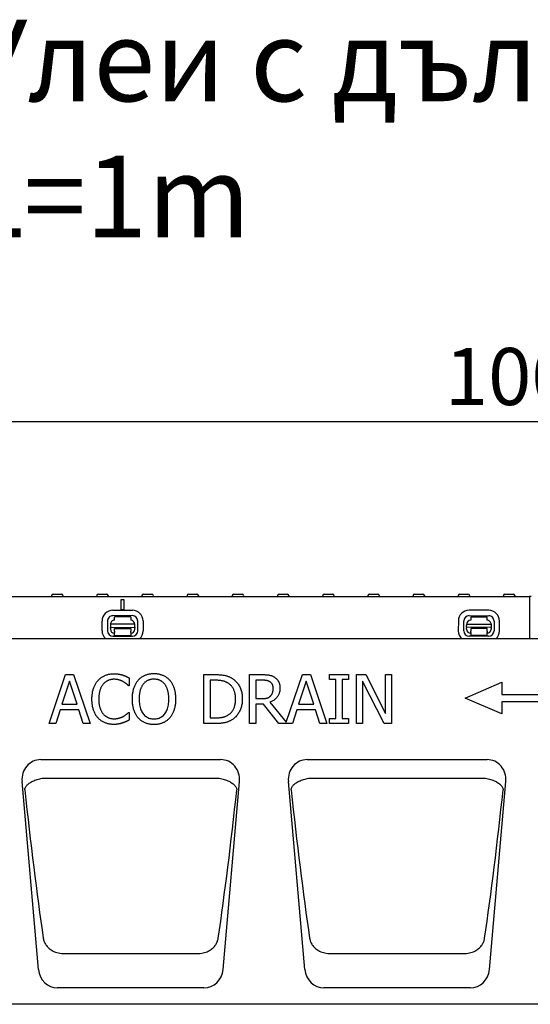
# Model space of a CAD drawing. Extents: x 98176 to 107550, y -1548 to 5135.
# Drawn here: x 98665 to 98978, y 4531 to 5135 of the extents above; entities that cross this region are included whole.
import ezdxf

# ---------------------------------------------------------------- set-up
doc = ezdxf.new("R2010")
doc.units = 0
doc.header["$LTSCALE"] = 2.5
doc.layers.get('DEFPOINTS').update_dxf_attribs({"color": 10, "linetype": 'CONTINUOUS'})
for name, color, linetype in [('BEMASS', 10, 'CONTINUOUS'), ('DUENN-18', 10, 'CONTINUOUS'), ('SICHTBAR', 10, 'CONTINUOUS')]:
    doc.layers.add(name, color=color, linetype=linetype)
doc.styles.add('BEMSTIL', font='isocp3.shx', dxfattribs={"width": 0.8})
doc.dimstyles.new('BEMASS', dxfattribs={"dimtxt": 3.5, "dimasz": 3.5, "dimexe": 2, "dimexo": 0, "dimgap": 1, "dimtad": 1, "dimdec": 0, "dimtxsty": 'BEMSTIL', "dimcen": 3, "dimclrd": 3, "dimclre": 3, "dimclrt": 4, "dimazin": 3, "dimtfac": 0.875, "dimtdec": 0, "dimtmove": 0, "dimatfit": 3, "dimtolj": 1})

# ---------------------------------------------------------------- blocks, each defined once
blk = doc.blocks.new('*D450')
at = {"layer": 'BEMASS', "color": 3}
for p, q in [((98478.44, 4781.5), (98478.44, 4908.87)), ((99478.69, 4781.5), (99478.69, 4908.87)), ((98513.44, 4888.87), (99443.69, 4888.87))]:
    blk.add_line(p, q, dxfattribs=at)
for points in [[(98513.44, 4894.7), (98513.44, 4883.04), (98478.44, 4888.87)], [(99443.69, 4894.7), (99443.69, 4883.04), (99478.69, 4888.87)]]:
    blk.add_solid(points, dxfattribs=at)
at = {"layer": 'DEFPOINTS', "color": 0}
for p in [(99478.69, 4888.87), (98478.44, 4781.5), (99478.69, 4781.5)]:
    blk.add_point(p, dxfattribs=at)
at = {"layer": 'BEMASS', "color": 4, "insert": (98978.57, 4916.37), "char_height": 35, "attachment_point": 5, "style": 'BEMSTIL'}
blk.add_mtext('\\A1;1000', dxfattribs=at)

msp = doc.modelspace()

# ---------------------------------------------------------------- linework, layer by layer
at = {"layer": 'DUENN-18', "color": 133}
for p, q in [((98684.42, 4782.05), (98684.39, 4781.5)), ((98685.42, 4783), (98690.37, 4783)), ((98691.36, 4782.05), (98691.39, 4781.5)), ((98712.12, 4782.05), (98712.09, 4781.5)), ((98713.12, 4783), (98718.07, 4783)), ((98719.06, 4782.05), (98719.09, 4781.5)), ((98739.82, 4782.05), (98739.79, 4781.5)), ((98740.82, 4783), (98745.77, 4783)), ((98746.76, 4782.05), (98746.79, 4781.5)), ((98767.52, 4782.05), (98767.49, 4781.5)), ((98768.52, 4783), (98773.47, 4783)), ((98774.46, 4782.05), (98774.49, 4781.5)), ((98795.22, 4782.05), (98795.19, 4781.5)), ((98796.22, 4783), (98801.17, 4783)), ((98802.16, 4782.05), (98802.19, 4781.5)), ((98822.92, 4782.05), (98822.89, 4781.5)), ((98823.92, 4783), (98828.87, 4783)), ((98829.86, 4782.05), (98829.89, 4781.5)), ((98850.62, 4782.05), (98850.59, 4781.5)), ((98851.62, 4783), (98856.57, 4783)), ((98857.56, 4782.05), (98857.59, 4781.5)), ((98878.32, 4782.05), (98878.29, 4781.5)), ((98879.32, 4783), (98884.27, 4783)), ((98885.26, 4782.05), (98885.29, 4781.5)), ((98906.02, 4782.05), (98905.99, 4781.5)), ((98907.02, 4783), (98911.97, 4783)), ((98912.96, 4782.05), (98912.99, 4781.5)), ((98933.72, 4782.05), (98933.69, 4781.5)), ((98934.72, 4783), (98939.67, 4783)), ((98940.66, 4782.05), (98940.69, 4781.5)), ((98961.42, 4782.05), (98961.39, 4781.5)), ((98962.42, 4783), (98967.37, 4783)), ((98968.36, 4782.05), (98968.39, 4781.5)), ((98977.44, 4781.5), (98977.44, 4755.5)), ((98726.94, 4779.5), (98726.94, 4773.5)), ((98728.94, 4779.5), (98726.94, 4779.5)), ((98728.94, 4779.5), (98726.94, 4779.5)), ((98728.94, 4779.5), (98726.94, 4779.5)), ((98728.94, 4773.5), (98728.94, 4779.5)), ((98721.92, 4773.07), (98733.92, 4773.1)), ((98733.93, 4769.76), (98721.93, 4769.74)), ((98732.93, 4768.98), (98722.93, 4768.96)), ((98722.94, 4766.96), (98722.93, 4768.96)), ((98726.94, 4773.5), (98728.94, 4773.5)), ((98732.93, 4768.98), (98732.94, 4766.98)), ((98952.43, 4773.07), (98940.43, 4773.1)), ((98940.43, 4769.76), (98952.43, 4769.74)), ((98941.42, 4768.98), (98951.42, 4768.96)), ((98941.42, 4768.98), (98941.42, 4766.98)), ((98951.42, 4766.96), (98951.42, 4768.96)), ((98715.34, 4760.45), (98715.33, 4766.45)), ((98718.66, 4766.45), (98718.67, 4760.45)), ((98735.44, 4764.48), (98720.44, 4764.45)), ((98720.44, 4764.45), (98720.45, 4762.59)), ((98720.45, 4762.59), (98735.45, 4762.62)), ((98735.45, 4762.62), (98735.44, 4764.48)), ((98735.45, 4762.62), (98735.45, 4762.16)), ((98737.23, 4760.49), (98737.22, 4766.49)), ((98740.55, 4766.5), (98740.56, 4760.5)), ((98933.81, 4766.5), (98933.8, 4760.5)), ((98937.13, 4760.49), (98937.14, 4766.49)), ((98938.91, 4762.62), (98938.92, 4764.48)), ((98938.91, 4762.62), (98938.91, 4762.16)), ((98953.91, 4762.59), (98938.91, 4762.62)), ((98938.92, 4764.48), (98953.92, 4764.45)), ((98953.92, 4764.45), (98953.91, 4762.59)), ((98955.7, 4766.45), (98955.69, 4760.45)), ((98959.02, 4760.45), (98959.03, 4766.45)), ((98720.45, 4762.13), (98720.45, 4762.59)), ((98720.45, 4762.13), (98720.45, 4761.45)), ((98721.96, 4757.18), (98733.96, 4757.2)), ((98722.95, 4761.96), (98732.95, 4761.98)), ((98722.95, 4761.46), (98722.95, 4761.96)), ((98722.95, 4760.16), (98722.95, 4761.46)), ((98722.95, 4760.16), (98722.95, 4759.47)), ((98722.96, 4757.66), (98722.95, 4759.47)), ((98722.96, 4757.66), (98732.96, 4757.68)), ((98732.95, 4761.98), (98732.95, 4761.48)), ((98732.95, 4761.48), (98732.95, 4760.18)), ((98732.95, 4759.49), (98732.95, 4760.18)), ((98732.95, 4759.49), (98732.96, 4757.68)), ((98735.45, 4761.48), (98735.45, 4762.16)), ((98938.91, 4761.48), (98938.91, 4762.16)), ((98952.4, 4757.18), (98940.4, 4757.2)), ((98941.41, 4759.49), (98941.4, 4757.68)), ((98951.4, 4757.66), (98941.4, 4757.68)), ((98951.41, 4761.96), (98941.41, 4761.98)), ((98941.41, 4761.98), (98941.41, 4761.48)), ((98941.41, 4761.48), (98941.41, 4760.18)), ((98941.41, 4759.49), (98941.41, 4760.18)), ((98951.4, 4757.66), (98951.41, 4759.47)), ((98951.41, 4761.46), (98951.41, 4761.96)), ((98951.41, 4760.16), (98951.41, 4761.46)), ((98951.41, 4760.16), (98951.41, 4759.47)), ((98953.91, 4762.13), (98953.91, 4762.59)), ((98953.91, 4762.13), (98953.91, 4761.45)), ((98682.86, 4703.63), (98692.97, 4733.63)), ((98692.97, 4733.63), (98697.89, 4733.63)), ((98697.89, 4733.63), (98708, 4703.63)), ((98777.7, 4733.63), (98784.53, 4733.63)), ((98777.7, 4703.63), (98777.7, 4733.63)), ((98805.68, 4733.63), (98813.41, 4733.63)), ((98805.68, 4703.63), (98805.68, 4733.63)), ((98828.3, 4704.37), (98838.16, 4733.63)), ((98838.16, 4733.63), (98843.07, 4733.63)), ((98843.07, 4733.63), (98853.19, 4703.63)), ((98854.86, 4733.63), (98866.48, 4733.63)), ((98854.86, 4730.57), (98854.86, 4733.63)), ((98866.48, 4733.63), (98866.48, 4730.57)), ((98871.42, 4733.63), (98877.08, 4733.63)), ((98871.42, 4703.63), (98871.42, 4733.63)), ((98877.08, 4733.63), (98889.17, 4709.88)), ((98889.17, 4733.63), (98892.89, 4733.63)), ((98889.17, 4709.88), (98889.17, 4733.63)), ((98892.89, 4733.63), (98892.89, 4703.63)), ((98695.33, 4729.55), (98690.71, 4715.42)), ((98699.98, 4715.42), (98695.33, 4729.55)), ((98731.9, 4726.82), (98731.58, 4726.82)), ((98731.9, 4731.64), (98731.9, 4726.82)), ((98784.73, 4730.18), (98781.69, 4730.18)), ((98781.69, 4730.18), (98781.69, 4707.08)), ((98813.63, 4730.18), (98809.67, 4730.18)), ((98809.67, 4730.18), (98809.67, 4718.9)), ((98840.52, 4729.55), (98835.9, 4715.42)), ((98845.16, 4715.42), (98840.52, 4729.55)), ((98858.68, 4730.57), (98854.86, 4730.57)), ((98858.68, 4706.69), (98858.68, 4730.57)), ((98862.67, 4730.57), (98862.67, 4706.69)), ((98866.48, 4730.57), (98862.67, 4730.57)), ((98875.14, 4729.5), (98875.14, 4703.63)), ((98888.41, 4703.63), (98875.14, 4729.5)), ((98938.06, 4719.26), (98960.56, 4729.01)), ((98960.56, 4729.01), (98960.56, 4721.51)), ((98960.56, 4721.51), (98999.56, 4721.51)), ((98690.71, 4715.42), (98699.98, 4715.42)), ((98809.67, 4718.9), (98813.17, 4718.9)), ((98809.67, 4715.57), (98809.67, 4703.63)), ((98814.24, 4715.57), (98809.67, 4715.57)), ((98823.72, 4703.63), (98814.24, 4715.57)), ((98818.23, 4716.69), (98828.3, 4704.37)), ((98835.9, 4715.42), (98845.16, 4715.42)), ((98960.56, 4709.51), (98938.06, 4719.26)), ((98999.56, 4717.01), (98960.56, 4717.01)), ((98960.56, 4717.01), (98960.56, 4709.51)), ((98689.62, 4712.02), (98686.9, 4703.63)), ((98701.07, 4712.02), (98689.62, 4712.02)), ((98703.79, 4703.63), (98701.07, 4712.02)), ((98731.61, 4710.44), (98731.9, 4710.44)), ((98731.9, 4710.44), (98731.9, 4705.67)), ((98834.81, 4712.02), (98832.08, 4703.63)), ((98846.26, 4712.02), (98834.81, 4712.02)), ((98848.98, 4703.63), (98846.26, 4712.02)), ((98686.9, 4703.63), (98682.86, 4703.63)), ((98708, 4703.63), (98703.79, 4703.63)), ((98784.6, 4703.63), (98777.7, 4703.63)), ((98781.69, 4707.08), (98784.73, 4707.08)), ((98809.67, 4703.63), (98805.68, 4703.63)), ((98832.08, 4703.63), (98823.72, 4703.63)), ((98853.19, 4703.63), (98848.98, 4703.63)), ((98854.86, 4706.69), (98858.68, 4706.69)), ((98854.86, 4703.63), (98854.86, 4706.69)), ((98866.48, 4703.63), (98854.86, 4703.63)), ((98862.67, 4706.69), (98866.48, 4706.69)), ((98866.48, 4706.69), (98866.48, 4703.63)), ((98875.14, 4703.63), (98871.42, 4703.63)), ((98892.89, 4703.63), (98888.41, 4703.63)), ((98680.3, 4670.23), (98785.59, 4670.23)), ((98843.64, 4670.23), (98948.92, 4670.23)), ((98691.53, 4562.65), (98774.36, 4562.65)), ((98854.86, 4562.65), (98937.69, 4562.65))]:
    msp.add_line(p, q, dxfattribs=at)
at = {"layer": 'DUENN-18', "color": 133, "flags": 128}
for points in [[(98712.89, 4730.03), (98713.19, 4730.36), (98713.5, 4730.68), (98713.83, 4730.98), (98714.16, 4731.27), (98714.5, 4731.55), (98714.85, 4731.81), (98715.21, 4732.06), (98715.58, 4732.3), (98715.95, 4732.52), (98716.34, 4732.73), (98716.74, 4732.92), (98717.14, 4733.11), (98717.55, 4733.28), (98717.97, 4733.43), (98718.4, 4733.57), (98718.84, 4733.7), (98719.29, 4733.81), (98719.74, 4733.9), (98720.2, 4733.98), (98720.67, 4734.05), (98721.15, 4734.1), (98721.64, 4734.14), (98722.13, 4734.16), (98722.63, 4734.17)], [(98722.63, 4734.17), (98722.88, 4734.16), (98723.13, 4734.16), (98723.38, 4734.15), (98723.62, 4734.14), (98723.86, 4734.13), (98724.1, 4734.11), (98724.33, 4734.09), (98724.56, 4734.07), (98724.79, 4734.04), (98725.02, 4734.01), (98725.24, 4733.98), (98725.47, 4733.95), (98725.69, 4733.91), (98725.9, 4733.87), (98726.12, 4733.83), (98726.33, 4733.79), (98726.53, 4733.74), (98726.74, 4733.7), (98726.94, 4733.65), (98727.14, 4733.6), (98727.34, 4733.55), (98727.53, 4733.5), (98727.72, 4733.44), (98727.91, 4733.39)], [(98727.91, 4733.39), (98728.07, 4733.33), (98728.24, 4733.28), (98728.4, 4733.22), (98728.56, 4733.16), (98728.73, 4733.1), (98728.89, 4733.04), (98729.06, 4732.97), (98729.22, 4732.91), (98729.39, 4732.84), (98729.56, 4732.77), (98729.72, 4732.7), (98729.89, 4732.62), (98730.06, 4732.55), (98730.23, 4732.47), (98730.4, 4732.39), (98730.56, 4732.31), (98730.73, 4732.23), (98730.9, 4732.15), (98731.06, 4732.07), (98731.23, 4731.98), (98731.4, 4731.9), (98731.56, 4731.81), (98731.73, 4731.73), (98731.9, 4731.64)], [(98737.51, 4730.2), (98737.81, 4730.53), (98738.12, 4730.84), (98738.43, 4731.14), (98738.76, 4731.42), (98739.09, 4731.7), (98739.44, 4731.96), (98739.79, 4732.2), (98740.15, 4732.43), (98740.53, 4732.65), (98740.91, 4732.86), (98741.3, 4733.05), (98741.71, 4733.23), (98742.12, 4733.39), (98742.54, 4733.55), (98742.96, 4733.68), (98743.4, 4733.8), (98743.84, 4733.91), (98744.29, 4734), (98744.75, 4734.08), (98745.22, 4734.15), (98745.69, 4734.2), (98746.18, 4734.23), (98746.67, 4734.26), (98747.16, 4734.26)], [(98747.16, 4734.26), (98747.67, 4734.26), (98748.17, 4734.23), (98748.66, 4734.2), (98749.14, 4734.14), (98749.61, 4734.08), (98750.08, 4734), (98750.53, 4733.9), (98750.98, 4733.79), (98751.42, 4733.66), (98751.85, 4733.52), (98752.27, 4733.36), (98752.68, 4733.19), (98753.09, 4733.01), (98753.48, 4732.81), (98753.86, 4732.6), (98754.24, 4732.39), (98754.6, 4732.15), (98754.95, 4731.91), (98755.29, 4731.66), (98755.62, 4731.39), (98755.94, 4731.11), (98756.25, 4730.82), (98756.55, 4730.52), (98756.84, 4730.2)], [(98784.53, 4733.63), (98785.22, 4733.63), (98785.89, 4733.61), (98786.53, 4733.59), (98787.15, 4733.56), (98787.74, 4733.52), (98788.31, 4733.47), (98788.85, 4733.42), (98789.36, 4733.35), (98789.85, 4733.27), (98790.31, 4733.19), (98790.75, 4733.1), (98791.17, 4733), (98791.56, 4732.89), (98791.95, 4732.77), (98792.33, 4732.65), (98792.69, 4732.52), (98793.05, 4732.39), (98793.4, 4732.24), (98793.74, 4732.1), (98794.06, 4731.94), (98794.38, 4731.78), (98794.69, 4731.61), (98794.99, 4731.43), (98795.28, 4731.25)], [(98813.41, 4733.63), (98813.84, 4733.63), (98814.25, 4733.62), (98814.65, 4733.61), (98815.04, 4733.6), (98815.41, 4733.58), (98815.78, 4733.56), (98816.13, 4733.54), (98816.48, 4733.51), (98816.81, 4733.47), (98817.12, 4733.44), (98817.43, 4733.4), (98817.73, 4733.35), (98818.02, 4733.3), (98818.3, 4733.24), (98818.59, 4733.16), (98818.87, 4733.08), (98819.15, 4732.99), (98819.43, 4732.89), (98819.7, 4732.77), (98819.98, 4732.65), (98820.25, 4732.51), (98820.52, 4732.37), (98820.78, 4732.22), (98821.05, 4732.05)], [(98709.14, 4718.61), (98709.15, 4719.23), (98709.17, 4719.84), (98709.2, 4720.43), (98709.25, 4721.01), (98709.31, 4721.58), (98709.38, 4722.13), (98709.47, 4722.67), (98709.57, 4723.2), (98709.68, 4723.71), (98709.81, 4724.21), (98709.95, 4724.7), (98710.1, 4725.17), (98710.27, 4725.63), (98710.45, 4726.08), (98710.64, 4726.52), (98710.84, 4726.95), (98711.05, 4727.37), (98711.28, 4727.78), (98711.52, 4728.18), (98711.77, 4728.57), (98712.03, 4728.95), (98712.3, 4729.32), (98712.59, 4729.68), (98712.89, 4730.03)], [(98715.97, 4727.67), (98715.77, 4727.41), (98715.57, 4727.14), (98715.38, 4726.86), (98715.19, 4726.57), (98715.02, 4726.26), (98714.85, 4725.95), (98714.69, 4725.62), (98714.54, 4725.28), (98714.39, 4724.93), (98714.25, 4724.57), (98714.13, 4724.2), (98714, 4723.82), (98713.89, 4723.43), (98713.79, 4723.03), (98713.7, 4722.62), (98713.61, 4722.21), (98713.54, 4721.79), (98713.48, 4721.36), (98713.42, 4720.92), (98713.38, 4720.47), (98713.34, 4720.02), (98713.32, 4719.55), (98713.3, 4719.08), (98713.3, 4718.61)], [(98722.61, 4730.76), (98722.29, 4730.76), (98721.98, 4730.74), (98721.66, 4730.71), (98721.35, 4730.67), (98721.05, 4730.62), (98720.74, 4730.56), (98720.44, 4730.49), (98720.14, 4730.41), (98719.85, 4730.32), (98719.55, 4730.21), (98719.26, 4730.1), (98718.98, 4729.97), (98718.69, 4729.83), (98718.42, 4729.69), (98718.15, 4729.53), (98717.88, 4729.37), (98717.62, 4729.19), (98717.37, 4729), (98717.12, 4728.81), (98716.88, 4728.6), (98716.64, 4728.38), (98716.41, 4728.16), (98716.19, 4727.92), (98715.97, 4727.67)], [(98728.2, 4729.33), (98728.01, 4729.43), (98727.82, 4729.53), (98727.62, 4729.63), (98727.42, 4729.72), (98727.21, 4729.81), (98727.01, 4729.9), (98726.8, 4729.99), (98726.59, 4730.07), (98726.37, 4730.15), (98726.15, 4730.22), (98725.93, 4730.29), (98725.71, 4730.36), (98725.48, 4730.42), (98725.25, 4730.48), (98725.01, 4730.54), (98724.77, 4730.58), (98724.52, 4730.63), (98724.26, 4730.66), (98724, 4730.69), (98723.73, 4730.72), (98723.46, 4730.74), (98723.18, 4730.75), (98722.9, 4730.76), (98722.61, 4730.76)], [(98731.58, 4726.82), (98731.49, 4726.91), (98731.39, 4726.99), (98731.3, 4727.08), (98731.19, 4727.17), (98731.08, 4727.26), (98730.97, 4727.36), (98730.86, 4727.46), (98730.74, 4727.56), (98730.61, 4727.66), (98730.49, 4727.77), (98730.36, 4727.88), (98730.22, 4727.99), (98730.08, 4728.1), (98729.93, 4728.22), (98729.78, 4728.33), (98729.63, 4728.44), (98729.47, 4728.55), (98729.3, 4728.66), (98729.13, 4728.78), (98728.96, 4728.89), (98728.77, 4729), (98728.59, 4729.11), (98728.4, 4729.22), (98728.2, 4729.33)], [(98733.91, 4718.63), (98733.92, 4719.25), (98733.94, 4719.86), (98733.97, 4720.46), (98734.02, 4721.04), (98734.08, 4721.61), (98734.15, 4722.17), (98734.23, 4722.72), (98734.33, 4723.25), (98734.44, 4723.78), (98734.56, 4724.29), (98734.7, 4724.78), (98734.85, 4725.27), (98735.01, 4725.74), (98735.18, 4726.2), (98735.37, 4726.65), (98735.56, 4727.09), (98735.77, 4727.52), (98735.98, 4727.94), (98736.21, 4728.34), (98736.45, 4728.74), (98736.7, 4729.12), (98736.96, 4729.49), (98737.23, 4729.85), (98737.51, 4730.2)], [(98740.53, 4727.7), (98740.33, 4727.44), (98740.15, 4727.17), (98739.97, 4726.88), (98739.8, 4726.59), (98739.63, 4726.29), (98739.48, 4725.97), (98739.33, 4725.65), (98739.19, 4725.31), (98739.06, 4724.96), (98738.93, 4724.61), (98738.81, 4724.24), (98738.7, 4723.86), (98738.6, 4723.47), (98738.51, 4723.07), (98738.43, 4722.66), (98738.35, 4722.25), (98738.29, 4721.83), (98738.23, 4721.4), (98738.18, 4720.96), (98738.14, 4720.51), (98738.11, 4720.05), (98738.09, 4719.59), (98738.08, 4719.11), (98738.07, 4718.63)], [(98747.19, 4730.81), (98746.83, 4730.81), (98746.48, 4730.79), (98746.14, 4730.76), (98745.81, 4730.73), (98745.48, 4730.68), (98745.16, 4730.62), (98744.85, 4730.55), (98744.54, 4730.48), (98744.24, 4730.39), (98743.95, 4730.29), (98743.67, 4730.18), (98743.4, 4730.06), (98743.13, 4729.93), (98742.86, 4729.78), (98742.61, 4729.63), (98742.35, 4729.46), (98742.11, 4729.28), (98741.86, 4729.09), (98741.63, 4728.89), (98741.4, 4728.67), (98741.17, 4728.45), (98740.95, 4728.21), (98740.74, 4727.96), (98740.53, 4727.7)], [(98753.83, 4727.7), (98753.62, 4727.95), (98753.42, 4728.2), (98753.2, 4728.43), (98752.98, 4728.65), (98752.75, 4728.86), (98752.51, 4729.06), (98752.27, 4729.25), (98752.02, 4729.43), (98751.77, 4729.59), (98751.5, 4729.75), (98751.23, 4729.9), (98750.96, 4730.03), (98750.67, 4730.16), (98750.39, 4730.27), (98750.09, 4730.37), (98749.79, 4730.46), (98749.49, 4730.55), (98749.18, 4730.62), (98748.86, 4730.68), (98748.54, 4730.72), (98748.21, 4730.76), (98747.87, 4730.79), (98747.53, 4730.8), (98747.19, 4730.81)], [(98756.28, 4718.63), (98756.28, 4719.12), (98756.26, 4719.6), (98756.24, 4720.07), (98756.21, 4720.53), (98756.17, 4720.99), (98756.12, 4721.43), (98756.06, 4721.86), (98755.99, 4722.29), (98755.92, 4722.7), (98755.83, 4723.11), (98755.74, 4723.51), (98755.64, 4723.89), (98755.53, 4724.27), (98755.41, 4724.64), (98755.28, 4724.99), (98755.15, 4725.34), (98755.01, 4725.67), (98754.86, 4725.99), (98754.71, 4726.31), (98754.55, 4726.61), (98754.38, 4726.9), (98754.2, 4727.17), (98754.02, 4727.44), (98753.83, 4727.7)], [(98756.84, 4730.2), (98757.12, 4729.86), (98757.39, 4729.51), (98757.64, 4729.15), (98757.89, 4728.77), (98758.13, 4728.38), (98758.35, 4727.98), (98758.57, 4727.56), (98758.77, 4727.13), (98758.97, 4726.69), (98759.15, 4726.24), (98759.33, 4725.77), (98759.49, 4725.29), (98759.64, 4724.8), (98759.78, 4724.3), (98759.91, 4723.78), (98760.02, 4723.25), (98760.12, 4722.72), (98760.2, 4722.17), (98760.27, 4721.61), (98760.33, 4721.03), (98760.38, 4720.45), (98760.41, 4719.86), (98760.43, 4719.25), (98760.44, 4718.63)], [(98792.65, 4728.38), (98792.38, 4728.53), (98792.11, 4728.68), (98791.84, 4728.82), (98791.56, 4728.95), (98791.28, 4729.08), (98790.99, 4729.2), (98790.71, 4729.31), (98790.42, 4729.41), (98790.13, 4729.51), (98789.83, 4729.6), (98789.54, 4729.68), (98789.23, 4729.75), (98788.93, 4729.82), (98788.61, 4729.88), (98788.27, 4729.94), (98787.93, 4729.99), (98787.57, 4730.03), (98787.2, 4730.07), (98786.82, 4730.1), (98786.43, 4730.13), (98786.02, 4730.15), (98785.6, 4730.17), (98785.17, 4730.18), (98784.73, 4730.18)], [(98797.2, 4718.65), (98797.19, 4719.22), (98797.17, 4719.78), (98797.13, 4720.32), (98797.07, 4720.84), (98797, 4721.36), (98796.91, 4721.85), (98796.81, 4722.34), (98796.69, 4722.81), (98796.55, 4723.27), (98796.4, 4723.71), (98796.24, 4724.14), (98796.05, 4724.55), (98795.86, 4724.95), (98795.64, 4725.34), (98795.41, 4725.71), (98795.17, 4726.06), (98794.91, 4726.4), (98794.63, 4726.73), (98794.34, 4727.04), (98794.03, 4727.34), (98793.71, 4727.62), (98793.37, 4727.89), (98793.02, 4728.14), (98792.65, 4728.38)], [(98795.28, 4731.25), (98795.75, 4730.92), (98796.2, 4730.57), (98796.64, 4730.21), (98797.06, 4729.83), (98797.46, 4729.43), (98797.84, 4729.01), (98798.21, 4728.58), (98798.56, 4728.13), (98798.88, 4727.66), (98799.19, 4727.18), (98799.49, 4726.67), (98799.76, 4726.15), (98800.02, 4725.62), (98800.25, 4725.06), (98800.46, 4724.49), (98800.65, 4723.91), (98800.81, 4723.3), (98800.96, 4722.68), (98801.08, 4722.04), (98801.18, 4721.39), (98801.25, 4720.72), (98801.31, 4720.03), (98801.34, 4719.33), (98801.35, 4718.61)], [(98818.4, 4729.16), (98818.25, 4729.25), (98818.1, 4729.33), (98817.95, 4729.42), (98817.8, 4729.49), (98817.64, 4729.57), (98817.48, 4729.63), (98817.31, 4729.7), (98817.14, 4729.76), (98816.96, 4729.81), (98816.78, 4729.86), (98816.6, 4729.91), (98816.41, 4729.95), (98816.22, 4729.98), (98816.02, 4730.02), (98815.82, 4730.05), (98815.6, 4730.08), (98815.38, 4730.1), (98815.15, 4730.12), (98814.92, 4730.14), (98814.68, 4730.15), (98814.43, 4730.16), (98814.17, 4730.17), (98813.9, 4730.18), (98813.63, 4730.18)], [(98820.29, 4725.17), (98820.29, 4725.39), (98820.28, 4725.6), (98820.26, 4725.81), (98820.24, 4726.01), (98820.21, 4726.21), (98820.18, 4726.41), (98820.14, 4726.6), (98820.09, 4726.79), (98820.03, 4726.97), (98819.97, 4727.15), (98819.9, 4727.32), (98819.83, 4727.49), (98819.75, 4727.66), (98819.66, 4727.82), (98819.57, 4727.97), (98819.47, 4728.13), (98819.36, 4728.27), (98819.24, 4728.41), (98819.12, 4728.55), (98818.99, 4728.68), (98818.85, 4728.81), (98818.71, 4728.93), (98818.55, 4729.05), (98818.4, 4729.16)], [(98821.05, 4732.05), (98821.3, 4731.88), (98821.55, 4731.69), (98821.79, 4731.5), (98822.03, 4731.31), (98822.25, 4731.1), (98822.46, 4730.89), (98822.66, 4730.66), (98822.86, 4730.43), (98823.04, 4730.2), (98823.22, 4729.95), (98823.38, 4729.7), (98823.54, 4729.44), (98823.68, 4729.17), (98823.82, 4728.88), (98823.94, 4728.59), (98824.04, 4728.29), (98824.14, 4727.98), (98824.22, 4727.65), (98824.29, 4727.32), (98824.35, 4726.97), (98824.39, 4726.62), (98824.42, 4726.25), (98824.44, 4725.87), (98824.45, 4725.49)], [(98813.17, 4718.9), (98813.45, 4718.9), (98813.73, 4718.91), (98814.01, 4718.92), (98814.28, 4718.93), (98814.55, 4718.95), (98814.81, 4718.97), (98815.06, 4719), (98815.31, 4719.03), (98815.56, 4719.07), (98815.8, 4719.11), (98816.04, 4719.15), (98816.27, 4719.2), (98816.49, 4719.26), (98816.71, 4719.32), (98816.93, 4719.39), (98817.14, 4719.48), (98817.34, 4719.57), (98817.54, 4719.67), (98817.73, 4719.78), (98817.91, 4719.89), (98818.09, 4720.02), (98818.26, 4720.16), (98818.43, 4720.3), (98818.59, 4720.45)], [(98824.45, 4725.49), (98824.44, 4724.95), (98824.4, 4724.42), (98824.34, 4723.91), (98824.26, 4723.42), (98824.16, 4722.93), (98824.03, 4722.47), (98823.88, 4722.02), (98823.7, 4721.58), (98823.51, 4721.16), (98823.28, 4720.75), (98823.04, 4720.36), (98822.77, 4719.98), (98822.48, 4719.62), (98822.18, 4719.27), (98821.86, 4718.94), (98821.52, 4718.63), (98821.17, 4718.33), (98820.8, 4718.04), (98820.41, 4717.78), (98820.01, 4717.53), (98819.59, 4717.29), (98819.15, 4717.07), (98818.7, 4716.87), (98818.23, 4716.69)], [(98818.59, 4720.45), (98818.73, 4720.59), (98818.87, 4720.74), (98819, 4720.89), (98819.12, 4721.04), (98819.24, 4721.2), (98819.35, 4721.37), (98819.45, 4721.53), (98819.55, 4721.71), (98819.64, 4721.89), (98819.73, 4722.07), (98819.81, 4722.26), (98819.88, 4722.45), (98819.95, 4722.64), (98820.01, 4722.85), (98820.06, 4723.06), (98820.11, 4723.27), (98820.15, 4723.49), (98820.19, 4723.71), (98820.22, 4723.94), (98820.25, 4724.18), (98820.27, 4724.42), (98820.28, 4724.66), (98820.29, 4724.91), (98820.29, 4725.17)], [(98712.91, 4707.03), (98712.62, 4707.36), (98712.33, 4707.71), (98712.06, 4708.07), (98711.8, 4708.44), (98711.55, 4708.82), (98711.31, 4709.22), (98711.09, 4709.63), (98710.87, 4710.06), (98710.67, 4710.5), (98710.48, 4710.95), (98710.3, 4711.42), (98710.13, 4711.9), (98709.97, 4712.39), (98709.83, 4712.89), (98709.7, 4713.41), (98709.58, 4713.94), (98709.48, 4714.48), (98709.39, 4715.03), (98709.31, 4715.6), (98709.25, 4716.18), (98709.2, 4716.76), (98709.17, 4717.37), (98709.15, 4717.98), (98709.14, 4718.61)], [(98713.3, 4718.61), (98713.3, 4718.1), (98713.32, 4717.6), (98713.35, 4717.12), (98713.38, 4716.64), (98713.43, 4716.18), (98713.48, 4715.73), (98713.55, 4715.3), (98713.63, 4714.87), (98713.72, 4714.46), (98713.81, 4714.06), (98713.92, 4713.67), (98714.04, 4713.29), (98714.17, 4712.93), (98714.3, 4712.57), (98714.45, 4712.23), (98714.6, 4711.89), (98714.75, 4711.56), (98714.92, 4711.24), (98715.09, 4710.93), (98715.27, 4710.64), (98715.46, 4710.35), (98715.66, 4710.07), (98715.86, 4709.8), (98716.07, 4709.54)], [(98737.49, 4707.08), (98737.21, 4707.42), (98736.94, 4707.77), (98736.68, 4708.14), (98736.43, 4708.52), (98736.19, 4708.91), (98735.96, 4709.31), (98735.75, 4709.73), (98735.54, 4710.16), (98735.35, 4710.6), (98735.17, 4711.06), (98735, 4711.52), (98734.84, 4712.01), (98734.69, 4712.5), (98734.56, 4713), (98734.43, 4713.52), (98734.33, 4714.04), (98734.23, 4714.58), (98734.15, 4715.13), (98734.08, 4715.68), (98734.02, 4716.25), (98733.97, 4716.83), (98733.94, 4717.42), (98733.92, 4718.02), (98733.91, 4718.63)], [(98738.07, 4718.63), (98738.09, 4717.67), (98738.14, 4716.74), (98738.23, 4715.85), (98738.35, 4715), (98738.5, 4714.19), (98738.69, 4713.42), (98738.92, 4712.68), (98739.17, 4711.99), (98739.47, 4711.33), (98739.79, 4710.71), (98740.16, 4710.13), (98740.55, 4709.59), (98740.98, 4709.09), (98741.42, 4708.63), (98741.9, 4708.21), (98742.39, 4707.84), (98742.91, 4707.52), (98743.45, 4707.23), (98744.02, 4707), (98744.6, 4706.8), (98745.21, 4706.65), (98745.85, 4706.54), (98746.51, 4706.47), (98747.19, 4706.45)], [(98747.19, 4706.45), (98747.87, 4706.47), (98748.53, 4706.54), (98749.16, 4706.65), (98749.77, 4706.8), (98750.36, 4707), (98750.92, 4707.23), (98751.46, 4707.52), (98751.98, 4707.84), (98752.47, 4708.21), (98752.94, 4708.63), (98753.39, 4709.09), (98753.81, 4709.59), (98754.21, 4710.13), (98754.57, 4710.71), (98754.89, 4711.33), (98755.18, 4711.99), (98755.44, 4712.68), (98755.66, 4713.42), (98755.85, 4714.19), (98756.01, 4715), (98756.13, 4715.85), (98756.21, 4716.74), (98756.26, 4717.67), (98756.28, 4718.63)], [(98760.44, 4718.63), (98760.43, 4718.03), (98760.41, 4717.43), (98760.38, 4716.85), (98760.34, 4716.28), (98760.28, 4715.71), (98760.21, 4715.16), (98760.12, 4714.61), (98760.03, 4714.08), (98759.92, 4713.55), (98759.8, 4713.03), (98759.66, 4712.53), (98759.51, 4712.03), (98759.35, 4711.54), (98759.18, 4711.07), (98759, 4710.61), (98758.81, 4710.17), (98758.6, 4709.74), (98758.38, 4709.32), (98758.16, 4708.91), (98757.92, 4708.52), (98757.66, 4708.14), (98757.4, 4707.77), (98757.13, 4707.42), (98756.84, 4707.08)], [(98793.02, 4709.08), (98793.36, 4709.32), (98793.68, 4709.57), (98794, 4709.84), (98794.29, 4710.12), (98794.58, 4710.41), (98794.84, 4710.72), (98795.1, 4711.04), (98795.34, 4711.37), (98795.56, 4711.71), (98795.77, 4712.07), (98795.97, 4712.44), (98796.15, 4712.82), (98796.32, 4713.22), (98796.47, 4713.63), (98796.61, 4714.06), (98796.73, 4714.51), (98796.84, 4714.97), (98796.94, 4715.45), (98797.02, 4715.94), (98797.08, 4716.45), (98797.13, 4716.98), (98797.17, 4717.52), (98797.19, 4718.08), (98797.2, 4718.65)], [(98801.35, 4718.61), (98801.34, 4717.93), (98801.31, 4717.26), (98801.25, 4716.6), (98801.17, 4715.96), (98801.06, 4715.32), (98800.94, 4714.7), (98800.79, 4714.09), (98800.61, 4713.48), (98800.42, 4712.89), (98800.2, 4712.32), (98799.95, 4711.75), (98799.69, 4711.19), (98799.4, 4710.65), (98799.1, 4710.13), (98798.79, 4709.63), (98798.45, 4709.15), (98798.1, 4708.69), (98797.74, 4708.25), (98797.36, 4707.83), (98796.97, 4707.43), (98796.55, 4707.05), (98796.13, 4706.69), (98795.69, 4706.36), (98795.23, 4706.04)], [(98716.07, 4709.54), (98716.28, 4709.3), (98716.5, 4709.06), (98716.73, 4708.84), (98716.96, 4708.63), (98717.2, 4708.43), (98717.44, 4708.24), (98717.69, 4708.06), (98717.95, 4707.88), (98718.21, 4707.72), (98718.47, 4707.57), (98718.75, 4707.43), (98719.02, 4707.3), (98719.31, 4707.18), (98719.59, 4707.07), (98719.88, 4706.97), (98720.17, 4706.88), (98720.47, 4706.8), (98720.77, 4706.74), (98721.07, 4706.68), (98721.37, 4706.63), (98721.67, 4706.59), (98721.98, 4706.57), (98722.3, 4706.55), (98722.61, 4706.55)], [(98728.42, 4708.03), (98728.6, 4708.14), (98728.78, 4708.24), (98728.95, 4708.35), (98729.12, 4708.45), (98729.28, 4708.56), (98729.44, 4708.67), (98729.6, 4708.78), (98729.75, 4708.88), (98729.9, 4708.99), (98730.05, 4709.1), (98730.19, 4709.21), (98730.33, 4709.32), (98730.46, 4709.43), (98730.59, 4709.53), (98730.71, 4709.64), (98730.83, 4709.74), (98730.95, 4709.83), (98731.06, 4709.93), (98731.16, 4710.02), (98731.26, 4710.11), (98731.35, 4710.19), (98731.44, 4710.28), (98731.53, 4710.36), (98731.61, 4710.44)], [(98784.73, 4707.08), (98785.16, 4707.09), (98785.59, 4707.09), (98786.01, 4707.11), (98786.42, 4707.13), (98786.82, 4707.16), (98787.21, 4707.19), (98787.6, 4707.23), (98787.97, 4707.27), (98788.34, 4707.32), (98788.69, 4707.38), (98789.04, 4707.44), (98789.38, 4707.51), (98789.71, 4707.58), (98790.04, 4707.67), (98790.36, 4707.77), (98790.68, 4707.87), (98790.99, 4707.99), (98791.29, 4708.11), (98791.59, 4708.25), (98791.89, 4708.39), (98792.18, 4708.55), (98792.46, 4708.72), (98792.74, 4708.89), (98793.02, 4709.08)], [(98722.56, 4703.1), (98722.08, 4703.1), (98721.6, 4703.12), (98721.13, 4703.16), (98720.67, 4703.21), (98720.21, 4703.27), (98719.76, 4703.34), (98719.31, 4703.43), (98718.87, 4703.53), (98718.44, 4703.65), (98718.01, 4703.78), (98717.59, 4703.92), (98717.18, 4704.08), (98716.77, 4704.25), (98716.37, 4704.44), (98715.98, 4704.63), (98715.61, 4704.85), (98715.24, 4705.07), (98714.88, 4705.31), (98714.53, 4705.56), (98714.18, 4705.83), (98713.85, 4706.11), (98713.53, 4706.4), (98713.21, 4706.71), (98712.91, 4707.03)], [(98727.91, 4703.97), (98727.69, 4703.9), (98727.48, 4703.83), (98727.27, 4703.77), (98727.06, 4703.7), (98726.85, 4703.64), (98726.65, 4703.59), (98726.44, 4703.53), (98726.25, 4703.48), (98726.05, 4703.44), (98725.86, 4703.39), (98725.67, 4703.35), (98725.48, 4703.31), (98725.29, 4703.28), (98725.09, 4703.25), (98724.88, 4703.22), (98724.66, 4703.19), (98724.43, 4703.17), (98724.19, 4703.15), (98723.94, 4703.13), (98723.69, 4703.12), (98723.42, 4703.11), (98723.14, 4703.1), (98722.86, 4703.1), (98722.56, 4703.1)], [(98722.61, 4706.55), (98722.9, 4706.55), (98723.18, 4706.56), (98723.46, 4706.57), (98723.73, 4706.6), (98724, 4706.62), (98724.27, 4706.65), (98724.54, 4706.69), (98724.8, 4706.74), (98725.06, 4706.79), (98725.31, 4706.84), (98725.56, 4706.91), (98725.81, 4706.97), (98726.05, 4707.05), (98726.29, 4707.12), (98726.52, 4707.2), (98726.75, 4707.28), (98726.98, 4707.36), (98727.2, 4707.45), (98727.41, 4707.54), (98727.62, 4707.63), (98727.83, 4707.73), (98728.03, 4707.83), (98728.23, 4707.93), (98728.42, 4708.03)], [(98731.9, 4705.67), (98731.73, 4705.6), (98731.57, 4705.52), (98731.41, 4705.44), (98731.25, 4705.37), (98731.09, 4705.29), (98730.93, 4705.22), (98730.78, 4705.15), (98730.62, 4705.07), (98730.47, 4705), (98730.32, 4704.93), (98730.17, 4704.86), (98730.03, 4704.79), (98729.88, 4704.71), (98729.72, 4704.64), (98729.56, 4704.57), (98729.4, 4704.51), (98729.23, 4704.44), (98729.06, 4704.37), (98728.88, 4704.3), (98728.7, 4704.23), (98728.51, 4704.17), (98728.31, 4704.1), (98728.11, 4704.04), (98727.91, 4703.97)], [(98747.16, 4703), (98746.66, 4703.01), (98746.17, 4703.03), (98745.68, 4703.06), (98745.21, 4703.11), (98744.74, 4703.18), (98744.28, 4703.26), (98743.83, 4703.35), (98743.38, 4703.46), (98742.95, 4703.58), (98742.52, 4703.72), (98742.1, 4703.87), (98741.69, 4704.03), (98741.29, 4704.21), (98740.9, 4704.4), (98740.52, 4704.61), (98740.15, 4704.83), (98739.78, 4705.06), (98739.43, 4705.31), (98739.08, 4705.57), (98738.74, 4705.85), (98738.42, 4706.14), (98738.1, 4706.44), (98737.79, 4706.75), (98737.49, 4707.08)], [(98756.84, 4707.08), (98756.53, 4706.74), (98756.21, 4706.42), (98755.88, 4706.11), (98755.54, 4705.81), (98755.2, 4705.53), (98754.84, 4705.27), (98754.48, 4705.02), (98754.11, 4704.78), (98753.73, 4704.56), (98753.35, 4704.36), (98752.95, 4704.17), (98752.55, 4704), (98752.14, 4703.84), (98751.72, 4703.69), (98751.3, 4703.56), (98750.87, 4703.44), (98750.43, 4703.34), (98749.98, 4703.25), (98749.53, 4703.17), (98749.07, 4703.11), (98748.6, 4703.06), (98748.13, 4703.03), (98747.65, 4703.01), (98747.16, 4703)], [(98795.23, 4706.04), (98794.85, 4705.8), (98794.46, 4705.59), (98794.08, 4705.38), (98793.7, 4705.19), (98793.31, 4705.01), (98792.93, 4704.84), (98792.54, 4704.69), (98792.15, 4704.55), (98791.77, 4704.42), (98791.38, 4704.31), (98790.99, 4704.2), (98790.6, 4704.12), (98790.2, 4704.04), (98789.78, 4703.97), (98789.34, 4703.9), (98788.89, 4703.85), (98788.42, 4703.8), (98787.93, 4703.75), (98787.42, 4703.71), (98786.89, 4703.68), (98786.35, 4703.66), (98785.78, 4703.64), (98785.2, 4703.63), (98784.6, 4703.63)], [(98667.95, 4662.96), (98668, 4663.34), (98668.08, 4663.71), (98668.21, 4664.09), (98668.38, 4664.47), (98668.59, 4664.85), (98668.84, 4665.23), (98669.13, 4665.6), (98669.46, 4665.96), (98669.83, 4666.33), (98670.25, 4666.68), (98670.7, 4667.03), (98671.19, 4667.37), (98671.71, 4667.7), (98672.27, 4668.01), (98672.87, 4668.32), (98673.51, 4668.6), (98674.17, 4668.87), (98674.87, 4669.13), (98675.59, 4669.36), (98676.34, 4669.57), (98677.1, 4669.76), (98677.88, 4669.92), (98678.67, 4670.06), (98679.46, 4670.17)], [(98679.46, 4670.17), (98679.5, 4670.18), (98679.53, 4670.18), (98679.57, 4670.19), (98679.6, 4670.19), (98679.64, 4670.19), (98679.67, 4670.2), (98679.71, 4670.2), (98679.74, 4670.21), (98679.78, 4670.21), (98679.81, 4670.21), (98679.85, 4670.21), (98679.88, 4670.22), (98679.92, 4670.22), (98679.95, 4670.22), (98679.99, 4670.22), (98680.02, 4670.22), (98680.06, 4670.23), (98680.09, 4670.23), (98680.13, 4670.23), (98680.16, 4670.23), (98680.2, 4670.23), (98680.23, 4670.23), (98680.27, 4670.23), (98680.3, 4670.23)], [(98785.59, 4670.23), (98785.62, 4670.23), (98785.66, 4670.23), (98785.69, 4670.23), (98785.73, 4670.23), (98785.76, 4670.23), (98785.8, 4670.23), (98785.83, 4670.23), (98785.87, 4670.22), (98785.9, 4670.22), (98785.94, 4670.22), (98785.97, 4670.22), (98786.01, 4670.22), (98786.04, 4670.21), (98786.08, 4670.21), (98786.11, 4670.21), (98786.15, 4670.21), (98786.18, 4670.2), (98786.22, 4670.2), (98786.25, 4670.19), (98786.29, 4670.19), (98786.32, 4670.19), (98786.36, 4670.18), (98786.39, 4670.18), (98786.43, 4670.17)], [(98786.43, 4670.17), (98787.22, 4670.06), (98788.01, 4669.92), (98788.79, 4669.76), (98789.55, 4669.57), (98790.29, 4669.36), (98791.02, 4669.13), (98791.71, 4668.87), (98792.38, 4668.6), (98793.01, 4668.32), (98793.61, 4668.01), (98794.18, 4667.7), (98794.7, 4667.37), (98795.19, 4667.03), (98795.64, 4666.68), (98796.05, 4666.33), (98796.42, 4665.96), (98796.76, 4665.6), (98797.05, 4665.23), (98797.3, 4664.85), (98797.51, 4664.47), (98797.68, 4664.09), (98797.8, 4663.71), (98797.89, 4663.34), (98797.93, 4662.96)], [(98831.29, 4662.96), (98831.33, 4663.34), (98831.42, 4663.71), (98831.55, 4664.09), (98831.71, 4664.47), (98831.92, 4664.85), (98832.17, 4665.23), (98832.47, 4665.6), (98832.8, 4665.96), (98833.17, 4666.33), (98833.58, 4666.68), (98834.03, 4667.03), (98834.52, 4667.37), (98835.05, 4667.7), (98835.61, 4668.01), (98836.21, 4668.32), (98836.84, 4668.6), (98837.51, 4668.87), (98838.2, 4669.13), (98838.93, 4669.36), (98839.67, 4669.57), (98840.43, 4669.76), (98841.21, 4669.92), (98842, 4670.06), (98842.79, 4670.17)], [(98842.79, 4670.17), (98842.83, 4670.18), (98842.86, 4670.18), (98842.9, 4670.19), (98842.93, 4670.19), (98842.97, 4670.19), (98843, 4670.2), (98843.04, 4670.2), (98843.07, 4670.21), (98843.11, 4670.21), (98843.14, 4670.21), (98843.18, 4670.21), (98843.21, 4670.22), (98843.25, 4670.22), (98843.28, 4670.22), (98843.32, 4670.22), (98843.35, 4670.22), (98843.39, 4670.23), (98843.42, 4670.23), (98843.46, 4670.23), (98843.49, 4670.23), (98843.53, 4670.23), (98843.57, 4670.23), (98843.6, 4670.23), (98843.64, 4670.23)], [(98948.92, 4670.23), (98948.95, 4670.23), (98948.99, 4670.23), (98949.02, 4670.23), (98949.06, 4670.23), (98949.09, 4670.23), (98949.13, 4670.23), (98949.16, 4670.23), (98949.2, 4670.22), (98949.23, 4670.22), (98949.27, 4670.22), (98949.31, 4670.22), (98949.34, 4670.22), (98949.38, 4670.21), (98949.41, 4670.21), (98949.45, 4670.21), (98949.48, 4670.21), (98949.52, 4670.2), (98949.55, 4670.2), (98949.59, 4670.19), (98949.62, 4670.19), (98949.66, 4670.19), (98949.69, 4670.18), (98949.73, 4670.18), (98949.76, 4670.17)], [(98949.76, 4670.17), (98950.55, 4670.06), (98951.34, 4669.92), (98952.12, 4669.76), (98952.88, 4669.57), (98953.63, 4669.36), (98954.35, 4669.13), (98955.05, 4668.87), (98955.71, 4668.6), (98956.35, 4668.32), (98956.95, 4668.01), (98957.51, 4667.7), (98958.04, 4667.37), (98958.52, 4667.03), (98958.97, 4666.68), (98959.39, 4666.33), (98959.76, 4665.96), (98960.09, 4665.6), (98960.38, 4665.23), (98960.63, 4664.85), (98960.84, 4664.47), (98961.01, 4664.09), (98961.14, 4663.71), (98961.22, 4663.34), (98961.27, 4662.96)], [(98679.3, 4572.01), (98679.39, 4571.48), (98679.52, 4570.96), (98679.67, 4570.44), (98679.85, 4569.93), (98680.06, 4569.42), (98680.31, 4568.92), (98680.59, 4568.42), (98680.9, 4567.93), (98681.25, 4567.45), (98681.63, 4566.98), (98682.04, 4566.52), (98682.49, 4566.07), (98682.99, 4565.63), (98683.52, 4565.22), (98684.09, 4564.81), (98684.71, 4564.43), (98685.39, 4564.07), (98686.11, 4563.74), (98686.88, 4563.44), (98687.7, 4563.18), (98688.56, 4562.96), (98689.46, 4562.8), (98690.39, 4562.69), (98691.35, 4562.65)], [(98774.54, 4562.65), (98775.5, 4562.69), (98776.43, 4562.8), (98777.33, 4562.96), (98778.19, 4563.18), (98779, 4563.44), (98779.78, 4563.74), (98780.5, 4564.07), (98781.17, 4564.43), (98781.79, 4564.81), (98782.37, 4565.22), (98782.9, 4565.63), (98783.39, 4566.07), (98783.85, 4566.52), (98784.26, 4566.98), (98784.64, 4567.45), (98784.99, 4567.93), (98785.3, 4568.42), (98785.58, 4568.92), (98785.82, 4569.42), (98786.04, 4569.93), (98786.22, 4570.44), (98786.37, 4570.96), (98786.49, 4571.48), (98786.58, 4572.01)], [(98842.64, 4572.01), (98842.73, 4571.48), (98842.85, 4570.96), (98843, 4570.44), (98843.18, 4569.93), (98843.4, 4569.42), (98843.64, 4568.92), (98843.92, 4568.42), (98844.23, 4567.93), (98844.58, 4567.45), (98844.96, 4566.98), (98845.37, 4566.52), (98845.83, 4566.07), (98846.32, 4565.63), (98846.85, 4565.22), (98847.43, 4564.81), (98848.05, 4564.43), (98848.72, 4564.07), (98849.45, 4563.74), (98850.22, 4563.44), (98851.03, 4563.18), (98851.89, 4562.96), (98852.79, 4562.8), (98853.72, 4562.69), (98854.68, 4562.65)], [(98937.87, 4562.65), (98938.83, 4562.69), (98939.77, 4562.8), (98940.66, 4562.96), (98941.52, 4563.18), (98942.34, 4563.44), (98943.11, 4563.74), (98943.83, 4564.07), (98944.51, 4564.43), (98945.13, 4564.81), (98945.7, 4565.22), (98946.23, 4565.63), (98946.73, 4566.07), (98947.18, 4566.52), (98947.6, 4566.98), (98947.97, 4567.45), (98948.32, 4567.93), (98948.63, 4568.42), (98948.91, 4568.92), (98949.16, 4569.42), (98949.37, 4569.93), (98949.55, 4570.44), (98949.71, 4570.96), (98949.83, 4571.48), (98949.92, 4572.01)], [(98691.35, 4562.65), (98691.36, 4562.65), (98691.36, 4562.65), (98691.37, 4562.65), (98691.38, 4562.65), (98691.39, 4562.65), (98691.39, 4562.65), (98691.4, 4562.65), (98691.41, 4562.65), (98691.42, 4562.65), (98691.42, 4562.65), (98691.43, 4562.65), (98691.44, 4562.65), (98691.44, 4562.65), (98691.45, 4562.65), (98691.46, 4562.65), (98691.47, 4562.65), (98691.47, 4562.65), (98691.48, 4562.65), (98691.49, 4562.65), (98691.5, 4562.65), (98691.5, 4562.65), (98691.51, 4562.65), (98691.52, 4562.65), (98691.53, 4562.65)], [(98854.68, 4562.65), (98854.69, 4562.65), (98854.7, 4562.65), (98854.7, 4562.65), (98854.71, 4562.65), (98854.72, 4562.65), (98854.73, 4562.65), (98854.73, 4562.65), (98854.74, 4562.65), (98854.75, 4562.65), (98854.76, 4562.65), (98854.76, 4562.65), (98854.77, 4562.65), (98854.78, 4562.65), (98854.79, 4562.65), (98854.79, 4562.65), (98854.8, 4562.65), (98854.81, 4562.65), (98854.82, 4562.65), (98854.82, 4562.65), (98854.83, 4562.65), (98854.84, 4562.65), (98854.85, 4562.65), (98854.85, 4562.65), (98854.86, 4562.65)]]:
    msp.add_lwpolyline(points, dxfattribs=at)
at = {"layer": 'DUENN-18', "color": 133}
for centre, radius, start, end in [((98685.42, 4782), 1, 90, 177), ((98690.37, 4782), 1, 3, 90), ((98713.12, 4782), 1, 90, 177), ((98718.07, 4782), 1, 3, 90), ((98740.82, 4782), 1, 90, 177), ((98745.77, 4782), 1, 3, 90), ((98768.52, 4782), 1, 90, 177), ((98773.47, 4782), 1, 3, 90), ((98796.22, 4782), 1, 90, 177), ((98801.17, 4782), 1, 3, 90), ((98823.92, 4782), 1, 90, 177), ((98828.87, 4782), 1, 3, 90), ((98851.62, 4782), 1, 90, 177), ((98856.57, 4782), 1, 3, 90), ((98879.32, 4782), 1, 90, 177), ((98884.27, 4782), 1, 3, 90), ((98907.02, 4782), 1, 90, 177), ((98911.97, 4782), 1, 3, 90), ((98934.72, 4782), 1, 90, 177), ((98939.67, 4782), 1, 3, 90), ((98962.42, 4782), 1, 90, 177), ((98967.37, 4782), 1, 3, 90), ((98721.94, 4766.46), 6.61, 90.11482, 180.11482), ((98721.94, 4766.46), 3.28, 90.11482, 180.11482), ((98733.94, 4766.48), 6.61, 0.11482, 90.11482), ((98733.94, 4766.48), 3.28, 0.11482, 90.11482), ((98940.42, 4766.48), 6.61, 89.88518, 179.88518), ((98940.42, 4766.48), 3.28, 89.88518, 179.88518), ((98952.42, 4766.46), 6.61, 359.88518, 89.88518), ((98952.42, 4766.46), 3.28, 359.88518, 89.88518), ((98722.94, 4764.46), 2.5, 90.11482, 180.11482), ((98732.94, 4764.48), 2.5, 0.11482, 90.11482), ((98941.42, 4764.48), 2.5, 89.88518, 179.88518), ((98951.42, 4764.46), 2.5, 359.88518, 89.88518), ((98721.95, 4760.46), 6.61, 180.11482, 228.65005), ((98721.95, 4760.46), 3.28, 180.11482, 270.11482), ((98722.95, 4761.46), 2.5, 180.11482, 270.11482), ((98732.95, 4761.48), 2.5, 270.11482, 0.11482), ((98733.95, 4760.48), 3.28, 270.11482, 0.11482), ((98733.95, 4760.48), 6.61, 311.03348, 0.11482), ((98940.41, 4760.48), 6.61, 179.88518, 228.96652), ((98940.41, 4760.48), 3.28, 179.88518, 269.88518), ((98941.41, 4761.48), 2.5, 179.88518, 269.88518), ((98951.41, 4761.46), 2.5, 269.88518, 359.88518), ((98952.41, 4760.46), 3.28, 269.88518, 359.88518), ((98952.41, 4760.46), 6.61, 311.34995, 359.88518)]:
    msp.add_arc(centre, radius, start, end, dxfattribs=at)
for centre, major_axis, start_param, end_param in [((98685.68, 4718.45), (23.19, -263), 4.917291, 5.295265), ((98780.21, 4718.45), (23.19, 263), 4.129513, 4.507487), ((98849.01, 4718.45), (23.19, -263), 4.917291, 5.295265), ((98943.54, 4718.45), (23.19, 263), 4.129513, 4.507487)]:
    msp.add_ellipse(centre, major_axis=major_axis, ratio=0.087151, start_param=start_param, end_param=end_param, dxfattribs=at)
at = {"layer": 'SICHTBAR', "color": 133}
for p, q in [((98478.44, 4781.5), (98977.44, 4781.5)), ((98978.44, 4781.5), (98977.44, 4781.5)), ((99477.94, 4755.5), (98477.94, 4755.5)), ((98677.82, 4681.5), (98788.07, 4681.5)), ((98841.15, 4681.5), (98951.4, 4681.5)), ((98676.36, 4552.85), (98666.28, 4668.07)), ((98789.53, 4552.85), (98799.61, 4668.07)), ((98839.69, 4552.85), (98829.61, 4668.07)), ((98952.86, 4552.85), (98962.94, 4668.07)), ((98777.79, 4541.5), (98688.1, 4541.5)), ((98941.13, 4541.5), (98851.43, 4541.5)), ((99485.94, 4531.5), (98487.94, 4531.5))]:
    msp.add_line(p, q, dxfattribs=at)
at = {"layer": 'SICHTBAR', "color": 133, "flags": 128}
for points in [[(98774.36, 4562.65), (98774.37, 4562.65), (98774.38, 4562.65), (98774.38, 4562.65), (98774.39, 4562.65), (98774.4, 4562.65), (98774.41, 4562.65), (98774.41, 4562.65), (98774.42, 4562.65), (98774.43, 4562.65), (98774.44, 4562.65), (98774.44, 4562.65), (98774.45, 4562.65), (98774.46, 4562.65), (98774.47, 4562.65), (98774.47, 4562.65), (98774.48, 4562.65), (98774.49, 4562.65), (98774.49, 4562.65), (98774.5, 4562.65), (98774.51, 4562.65), (98774.52, 4562.65), (98774.52, 4562.65), (98774.53, 4562.65), (98774.54, 4562.65)], [(98937.69, 4562.65), (98937.7, 4562.65), (98937.71, 4562.65), (98937.72, 4562.65), (98937.72, 4562.65), (98937.73, 4562.65), (98937.74, 4562.65), (98937.75, 4562.65), (98937.75, 4562.65), (98937.76, 4562.65), (98937.77, 4562.65), (98937.78, 4562.65), (98937.78, 4562.65), (98937.79, 4562.65), (98937.8, 4562.65), (98937.81, 4562.65), (98937.81, 4562.65), (98937.82, 4562.65), (98937.83, 4562.65), (98937.84, 4562.65), (98937.84, 4562.65), (98937.85, 4562.65), (98937.86, 4562.65), (98937.87, 4562.65), (98937.87, 4562.65)]]:
    msp.add_lwpolyline(points, dxfattribs=at)
at = {"layer": 'SICHTBAR', "color": 133}
for centre, major_axis, ratio, start_param, end_param in [((98678.31, 4668.73), (-4.01, 12.21), 0.933807, 5.985303, 7.607902), ((98787.58, 4668.73), (4.01, 12.21), 0.933807, 4.958469, 6.581067), ((98841.64, 4668.73), (-4.01, 12.21), 0.933807, 5.985303, 7.607902), ((98950.91, 4668.73), (4.01, 12.21), 0.933807, 4.958469, 6.581067), ((98688.33, 4554.27), (-1.94, -12.64), 0.938395, 4.967356, 6.426523), ((98777.56, 4554.27), (1.94, -12.64), 0.938395, 6.139847, 7.599015), ((98851.66, 4554.27), (-1.94, -12.64), 0.938395, 4.967356, 6.426523), ((98940.9, 4554.27), (1.94, -12.64), 0.938395, 6.139847, 7.599015)]:
    msp.add_ellipse(centre, major_axis=major_axis, ratio=ratio, start_param=start_param, end_param=end_param, dxfattribs=at)

# ---------------------------------------------------------------- texts
at = {"layer": 'SICHTBAR', "color": 133, "insert": (98630.38, 5068.45), "char_height": 50, "width": 683.459, "attachment_point": 4, "style": 'BEMSTIL'}
msp.add_mtext('{\\fArial|b0|i0|c204|p34;Улеи с дължина \\fArial|b0|i0|c0|p34;L=\\fArial|b0|i0|c238|p34;1m }', dxfattribs=at)

# ---------------------------------------------------------------- dimensions: what is measured, and where the dimension line sits
at = {"layer": 'BEMASS'}
dim = msp.add_linear_dim(base=(99478.69, 4888.87), p1=(98478.44, 4781.5), p2=(99478.69, 4781.5), dimstyle='BEMASS', override={"dimscale": 10, "dimexe": 2, "dimgap": 1, "dimdec": 0, "dimclrt": 4, "dimtdec": 0, "dimtmove": 0, "dimatfit": 0}, dxfattribs=at)
dim.commit()
dim.dimension.update_dxf_attribs({"geometry": '*D450', "text_midpoint": (98978.57, 4916.37)})

doc.saveas('drawing.dxf')
